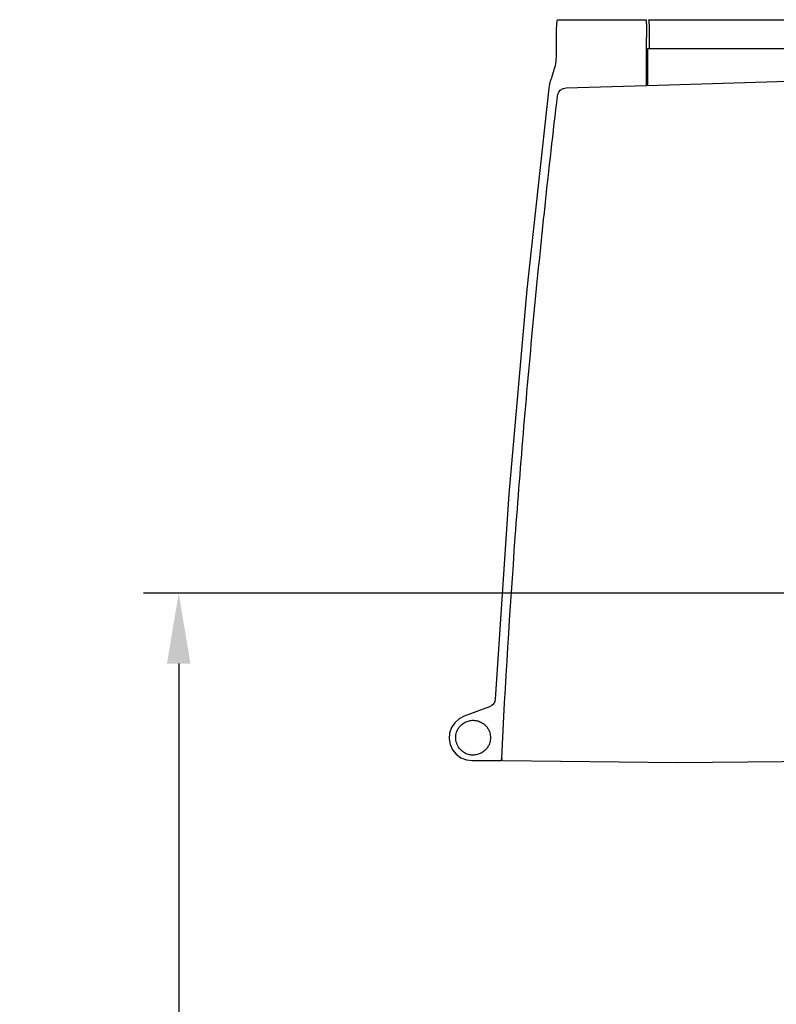
# Model space of a CAD drawing. Units: millimetres. Extents: x 110 to 4310, y 60 to 6000.
# Drawn here: x 2369 to 2798, y 2041 to 2600 of the extents above; entities that cross this region are included whole.
import ezdxf

# ---------------------------------------------------------------- set-up
doc = ezdxf.new("R2010")
doc.units = ezdxf.units.MM
doc.header["$LTSCALE"] = 500
doc.layers.add('Cotas_Figueras', color=6, linetype='Continuous')
doc.layers.add('FIGUERAS_FLEX 6040 GPL', color=7, linetype='Continuous')
doc.styles.add('COTA20_2018', font='calibri.ttf', dxfattribs={"height": 60})
doc.dimstyles.new('COTA20_2018', dxfattribs={"dimtxt": 60, "dimasz": 40, "dimexe": 20, "dimexo": 20, "dimgap": 20, "dimtad": 1, "dimdec": 0, "dimtxsty": 'COTA20_2018', "dimcen": 2.5, "dimclrd": 4, "dimclre": 4, "dimclrt": 150, "dimadec": 0, "dimazin": 0, "dimtfac": 1, "dimtdec": 0, "dimtmove": 0, "dimatfit": 3, "dimfxl": 1, "dimarcsym": 0})

# ---------------------------------------------------------------- blocks, each defined once
blk = doc.blocks.new('BB6040GPL_D')
for p, q in [((-551.01, 22.5), (-501.31, 22.5)), ((-499.9, 22.5), (-272.56, 22.5)), ((-551.77, 20.55), (-551.73, 21)), ((-552, 12.5), (-552, 12.5)), ((-552, 2.5), (-552, 12.5)), ((-500.96, -14.8), (-500.96, 12.5)), ((-500.46, 6.02), (-500.46, -14.81)), ((-270.27, 6.02), (-500.46, 6.02)), ((-500.46, -14.81), (-225.3, -6.35)), ((-556.34, -16.24), (-556.34, -16.24)), ((-546.61, -16.2), (-500.96, -14.8)), ((-589.94, -367.07), (-604.26, -372.29)), ((-599.77, -397.5), (-583.46, -397.5))]:
    blk.add_line(p, q)
for points in [[(-551.73, 21), (-551.69, 21.35), (-551.65, 21.61), (-551.62, 21.82), (-551.58, 21.98), (-551.53, 22.12), (-551.45, 22.26), (-551.27, 22.43), (-551.01, 22.5)], [(-554.13, -8.39), (-554.19, -8.56), (-554.57, -9.64), (-554.89, -10.55), (-555.2, -11.43), (-555.54, -12.46), (-555.89, -13.76), (-556.22, -15.36), (-556.34, -16.25)], [(-556.34, -16.24), (-568.78, -130.44), (-578.96, -246.45), (-586.69, -362.65)], [(-586.69, -362.65), (-586.95, -364.01), (-587.59, -365.27), (-588.6, -366.33), (-589.94, -367.07)], [(-604.26, -372.29), (-607.21, -373.82), (-609.68, -376.03), (-611.5, -378.78), (-612.56, -381.89), (-612.81, -385.15), (-612.24, -388.36), (-610.87, -391.34), (-608.81, -393.88), (-606.15, -395.84), (-603.08, -397.08), (-599.77, -397.5)], [(-582.67, -397.5), (-483.51, -398.55), (-384.35, -397.65), (-285.29, -394.79)]]:
    blk.add_lwpolyline(points)
for points, start_tangent, end_tangent in [([(-501.31, 22.5), (-501.22, 22.16), (-501.14, 21.16), (-501.08, 20)], (1, 0), (0.047618, -0.998866)), ([(-499.9, 22.5), (-499.77, 22.16), (-499.66, 21.16), (-499.58, 19.57), (-499.54, 17.5), (-499.53, 15.09), (-499.55, 12.5)], (0.999603, -0.028176), (-0.017428, -0.999848)), ([(-551.98, 15.6), (-551.94, 17.11), (-551.88, 18.75)], (0.017996, 0.999838), (0.044516, 0.999009)), ([(-551.88, 18.75), (-551.79, 20.55)], (0.044516, 0.999009), (0.079886, 0.996804)), ([(-501.08, 20), (-501.06, 19.56)], (0.047618, -0.998866), (0.041819, -0.999125)), ([(-501.06, 19.56), (-501.01, 17.51), (-500.97, 15.08), (-500.96, 12.5)], (0.041819, -0.999125), (0, -1)), ([(-552, 14.07), (-551.98, 15.15)], (0.008764, 0.999962), (0.015186, 0.999885)), ([(-552, 13.07), (-552, 13.93), (-552, 14.07)], (0.003139, 0.999995), (0.008764, 0.999962)), ([(-552, 12.5), (-552, 13.07)], (0, 1), (0.003139, 0.999995)), ([(-551.98, 15.15), (-551.98, 15.48), (-551.98, 15.6)], (0.015186, 0.999885), (0.017996, 0.999838)), ([(-499.55, 12.5), (-499.53, 9.91), (-499.54, 7.5), (-499.55, 6.52)], (0.017428, -0.999848), (-0.019499, -0.99981)), ([(-553.61, -6.89), (-552.41, -2.26), (-552, 2.5)], (0.332779, 0.943005), (0, 1)), ([(-554.13, -8.39), (-554.03, -8.09), (-553.88, -7.65), (-553.74, -7.25), (-553.61, -6.89)], (0.319928, 0.947442), (0.333509, 0.942747)), ([(-551.42, -20.6), (-551.06, -19.24), (-550.32, -18.02), (-549.28, -17.07), (-548.55, -16.66)], (0.117952, 0.993019), (0.907918, 0.419148)), ([(-548.55, -16.66), (-548, -16.44), (-546.61, -16.2)], (0.907918, 0.419148), (0.999529, 0.030683)), ([(-583.04, -396.08), (-575.35, -270.69), (-564.81, -145.51), (-551.42, -20.6)], (0.049777, 0.99876), (0.117952, 0.993019)), ([(-609.1, -384.5), (-608.99, -383.02), (-608.6, -381.41), (-607.86, -379.7), (-606.65, -377.99), (-604.9, -376.42), (-602.71, -375.27), (-600.28, -374.7), (-597.79, -374.75), (-595.39, -375.43), (-593.28, -376.67), (-591.66, -378.23), (-590.55, -379.9), (-589.87, -381.54), (-589.52, -383.08), (-589.41, -384.5)], (0, 1), (0, -1)), ([(-589.41, -384.5), (-589.52, -385.98), (-589.91, -387.59), (-590.66, -389.3), (-591.87, -391.01), (-593.61, -392.58), (-595.81, -393.73), (-598.24, -394.3), (-600.73, -394.25), (-603.12, -393.57), (-605.23, -392.33), (-606.86, -390.77), (-607.96, -389.1), (-608.65, -387.46), (-609, -385.92), (-609.1, -384.5)], (0, -1), (0, 1)), ([(-583.04, -396.08), (-583.05, -396.3), (-583.08, -396.57)], (-0.049777, -0.99876), (-0.222417, -0.974952)), ([(-583.46, -397.5), (-583.21, -397.09)], (1, 0), (0.229249, 0.973368)), ([(-583.21, -397.09), (-583.12, -396.75)], (0.229249, 0.973368), (0.268018, 0.963414)), ([(-583.12, -396.75), (-583.08, -396.57)], (0.268018, 0.963414), (0.222417, 0.974952)), ([(-582.93, -397.3), (-583.08, -396.76)], (-0.515317, 0.856999), (-0.244953, 0.969535)), ([(-582.67, -397.45), (-582.81, -397.42), (-582.93, -397.3)], (-0.99996, 0.008968), (-0.515317, 0.856999)), ([(-582.61, -397.44), (-582.67, -397.45)], (-0.991665, -0.128842), (-0.99996, 0.008968))]:
    blk.add_spline(points, degree=3, dxfattribs=dict(start_tangent=start_tangent, end_tangent=end_tangent))
blk = doc.blocks.new('*D12')
at = {"layer": 'Cotas_Figueras', "color": 4, "lineweight": -2, "transparency": 16777216}
for p, q in [((3204.33, 2274.61), (2438.91, 2274.61)), ((2458.91, 2234.61), (2458.91, 1709.61)), ((3204.33, 1669.61), (2438.91, 1669.61))]:
    blk.add_line(p, q, dxfattribs=at)
at = {"layer": 'Cotas_Figueras', "color": 4, "transparency": 16777216}
for points in [[(2452.25, 2234.61), (2465.58, 2234.61), (2458.91, 2274.61)], [(2452.25, 1709.61), (2465.58, 1709.61), (2458.91, 1669.61)]]:
    blk.add_solid(points, dxfattribs=at)
at = {"layer": 'Defpoints', "color": 0, "transparency": 16777216}
for p in [(3224.33, 2274.61), (2458.91, 1669.61), (3224.33, 1669.61)]:
    blk.add_point(p, dxfattribs=at)
at = {"layer": 'Cotas_Figueras', "color": 150, "transparency": 16777216, "insert": (2408.17, 1972.11), "char_height": 60, "attachment_point": 5, "rotation": 90, "style": 'COTA20_2018'}
blk.add_mtext('605', dxfattribs=at)

msp = doc.modelspace()

# ---------------------------------------------------------------- block references
at = {"layer": 'FIGUERAS_FLEX 6040 GPL'}
msp.add_blockref('BB6040GPL_D', (3225.03, 2577.11), dxfattribs=at)

# ---------------------------------------------------------------- dimensions: what is measured, and where the dimension line sits
at = {"layer": 'Cotas_Figueras'}
dim = msp.add_linear_dim(base=(2458.91, 1669.61), p1=(3224.33, 2274.61), p2=(3224.33, 1669.61), angle=90, dimstyle='COTA20_2018', dxfattribs=at)
dim.commit()
dim.dimension.update_dxf_attribs({"geometry": '*D12', "text_midpoint": (2408.17, 1972.11)})

doc.saveas('drawing.dxf')
